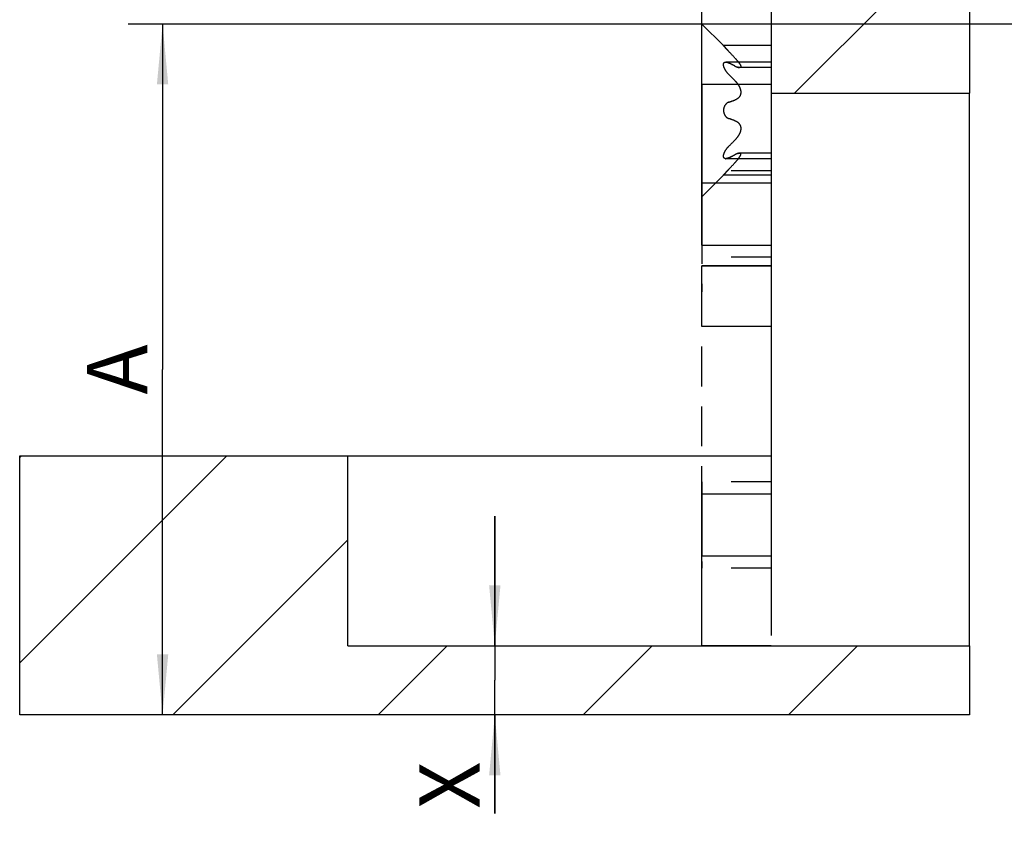
# Model space of a CAD drawing. Extents: x 4 to 415, y -33 to 294.
# Drawn here: x 177 to 234, y 96 to 143 of the extents above; entities that cross this region are included whole.
import ezdxf

# ---------------------------------------------------------------- set-up
doc = ezdxf.new("R2010")
doc.units = 0
doc.header["$LTSCALE"] = 23.1
doc.linetypes.add('HIDDEN', pattern=[0.2, 0.1, -0.1])
doc.linetypes.add('PHANTOM', pattern=[0.8, 0.45, -0.05, 0.1, -0.05, 0.1, -0.05])
doc.layers.get('0').update_dxf_attribs({"linetype": 'CONTINUOUS'})
for name, color, linetype in [('A_ACHSEN', 7, 'CONTINUOUS'), ('A_BEMASSUNGEN', 7, 'CONTINUOUS'), ('A_RUNDUNGEN', 7, 'CONTINUOUS'), ('DEFAULT_2', 8, 'HIDDEN'), ('DEFAULT_3', 7, 'PHANTOM')]:
    doc.layers.add(name, color=color, linetype=linetype)
doc.dimstyles.new('DIMSTYLE_1', dxfattribs={"dimtxt": 3.5, "dimasz": 3.5, "dimexe": 2, "dimexo": 0, "dimgap": 0.875, "dimtad": 1, "dimdec": 4, "dimtxsty": 'STANDARD', "dimblk": '_ARROW_FILLED', "dimblk1": '_ARROW_FILLED', "dimblk2": '_ARROW_FILLED', "dimcen": 0.09, "dimclrt": 5, "dimazin": 3, "dimtp": 0.1, "dimtm": 0.1, "dimtfac": 1, "dimtdec": -1, "dimtofl": 0, "dimtmove": 0, "dimatfit": 3, "dimtolj": 1})
doc.dimstyles.new('DIMSTYLE_2', dxfattribs={"dimtxt": 3.5, "dimasz": 3.5, "dimexe": 2, "dimexo": 0, "dimgap": 0.875, "dimtad": 1, "dimdec": 4, "dimtxsty": 'STANDARD', "dimblk": '_ARROW_FILLED', "dimblk1": '_ARROW_FILLED', "dimblk2": '_ARROW_FILLED', "dimcen": 0.09, "dimclrt": 5, "dimazin": 3, "dimtp": 0.3, "dimtm": 0.3, "dimtfac": 1, "dimtdec": -1, "dimtofl": 0, "dimtmove": 0, "dimatfit": 3, "dimtolj": 1})

# ---------------------------------------------------------------- blocks, each defined once
blk = doc.blocks.new('_ARROW_FILLED')
at = {"color": 0, "linetype": 'BYBLOCK'}
blk.add_solid([(0, 0), (-1, 0.094), (-1, -0.094)], dxfattribs=at)
blk = doc.blocks.new('*D5')
at = {"layer": 'A_BEMASSUNGEN', "color": 2, "linetype": 'CONTINUOUS'}
for p, q in [((184.429, 142.742), (183.304, 142.742)), ((235.531, 142.742), (184.429, 142.742)), ((185.304, 142.742), (185.304, 122.742)), ((185.304, 102.742), (185.304, 122.742))]:
    blk.add_line(p, q, dxfattribs=at)
at = {"layer": 'A_BEMASSUNGEN', "color": 2, "linetype": 'CONTINUOUS', "xscale": 3.5, "yscale": 3.5, "zscale": 3.5}
for p, rotation in [((185.304, 142.742), 90), ((185.304, 102.742), 270)]:
    blk.add_blockref('_ARROW_FILLED', p, dxfattribs=dict(at, rotation=rotation))
at = {"layer": 'A_BEMASSUNGEN', "color": 5, "linetype": 'CONTINUOUS', "insert": (180.929, 122.742), "char_height": 3.5, "width": 4.5, "attachment_point": 2, "rotation": 90}
blk.add_mtext('A', dxfattribs=at)
blk = doc.blocks.new('*D13')
at = {"layer": 'A_BEMASSUNGEN', "color": 2, "linetype": 'CONTINUOUS'}
for p, q in [((204.539, 106.742), (204.539, 114.242)), ((204.539, 114.242), (204.539, 104.742)), ((204.539, 97.037), (204.539, 104.742)), ((204.539, 102.742), (204.539, 97.037))]:
    blk.add_line(p, q, dxfattribs=at)
at = {"layer": 'A_BEMASSUNGEN', "color": 2, "linetype": 'CONTINUOUS', "xscale": 3.5, "yscale": 3.5, "zscale": 3.5}
for p, rotation in [((204.539, 106.742), 270), ((204.539, 102.742), 90)]:
    blk.add_blockref('_ARROW_FILLED', p, dxfattribs=dict(at, rotation=rotation))
at = {"layer": 'A_BEMASSUNGEN', "color": 5, "linetype": 'CONTINUOUS', "insert": (200.164, 100.037), "char_height": 3.5, "width": 4.5, "attachment_point": 3, "rotation": 90}
blk.add_mtext('X', dxfattribs=at)

msp = doc.modelspace()

# ---------------------------------------------------------------- hatches: boundary and pattern name
at = {"linetype": 'CONTINUOUS'}
h = msp.add_hatch(dxfattribs=at)
h.set_pattern_fill('A', color=2, scale=8.4, angle=45, style=0, pattern_type=0)
h.set_pattern_definition([(45, (0, 0), (-5.9397, 5.9397), [])])
edge = h.paths.add_edge_path()
edge.add_line((220.53139, 232.74167), (220.53139, 138.74167))
edge.add_line((243.53139, 232.74167), (220.53139, 232.74167))
edge.add_line((243.53139, 147.74167), (243.53139, 232.74167))
edge.add_line((232.03139, 147.74167), (243.53139, 147.74167))
edge.add_line((232.03139, 147.74167), (232.03139, 138.74167))
edge.add_line((220.53139, 138.74167), (232.03139, 138.74167))
edge = h.paths.add_edge_path()
edge.add_line((196.03139, 106.74167), (232.03139, 106.74167))
edge.add_line((232.03139, 106.74167), (232.03139, 102.74167))
edge.add_line((232.03139, 102.74167), (177.03139, 102.74167))
edge.add_line((177.03139, 102.74167), (177.03139, 117.74167))
edge.add_line((177.03139, 117.74167), (196.03139, 117.74167))
edge.add_line((196.03139, 106.74167), (196.03139, 117.74167))

# ---------------------------------------------------------------- linework, layer by layer
at = {"color": 7, "linetype": 'CONTINUOUS'}
for p, q in [((220.53139, 232.74167), (220.53139, 138.74167)), ((232.03139, 147.74167), (232.03139, 138.74167)), ((220.53139, 138.74167), (232.03139, 138.74167)), ((177.03139, 102.74167), (177.03139, 117.74167)), ((177.03139, 117.74167), (196.03139, 117.74167)), ((196.03139, 106.74167), (196.03139, 117.74167)), ((196.03139, 106.74167), (232.03139, 106.74167)), ((232.03139, 106.74167), (232.03139, 102.74167)), ((232.03139, 102.74167), (177.03139, 102.74167))]:
    msp.add_line(p, q, dxfattribs=at)
at = {"layer": 'A_ACHSEN', "color": 8, "linetype": 'PHANTOM'}
for p, q in [((216.53139, 142.74167), (217.78315, 141.48991)), ((216.53139, 129.94167), (216.53139, 142.74158)), ((216.53139, 132.74167), (217.78315, 133.99342)), ((216.53139, 133.54167), (220.53139, 133.54167)), ((220.53139, 133.54167), (220.53139, 129.94167)), ((216.53139, 129.94167), (220.53139, 129.94167)), ((216.53139, 115.54167), (220.53139, 115.54167)), ((216.53139, 115.54167), (216.53139, 111.94167)), ((220.53139, 115.54167), (220.53139, 111.94167)), ((216.53139, 111.94167), (220.53139, 111.94167))]:
    msp.add_line(p, q, dxfattribs=at)
at = {"layer": 'A_RUNDUNGEN', "color": 7, "linetype": 'CONTINUOUS'}
for p, q in [((220.53139, 138.74167), (220.53139, 117.74167)), ((232.03139, 106.74167), (232.03139, 138.74167)), ((196.03139, 117.74167), (220.53139, 117.74167))]:
    msp.add_line(p, q, dxfattribs=at)
at = {"layer": 'A_RUNDUNGEN', "color": 8, "linetype": 'PHANTOM'}
for p, q in [((216.53139, 128.74167), (220.53139, 128.74167)), ((216.53139, 127.24167), (216.53139, 128.74167)), ((216.53139, 106.74167), (216.53139, 127.24167)), ((216.53139, 125.24167), (220.53139, 125.24167)), ((220.53139, 117.74167), (220.53139, 106.74167)), ((220.53139, 106.74167), (216.53139, 106.74167))]:
    msp.add_line(p, q, dxfattribs=at)
at = {"layer": 'DEFAULT_2', "color": 8, "linetype": 'PHANTOM'}
for p, q in [((220.53139, 141.49167), (217.78314, 141.49167)), ((220.53139, 140.53976), (217.91327, 140.53976)), ((220.53139, 140.22144), (218.70043, 140.22144)), ((220.53139, 139.24167), (216.53139, 139.24167)), ((216.53139, 139.24167), (216.53139, 127.24167)), ((220.53139, 138.74167), (220.53139, 127.24167)), ((220.53139, 135.26189), (218.70043, 135.26189)), ((220.53139, 134.94357), (217.91327, 134.94357)), ((220.53139, 133.99167), (217.78314, 133.99167))]:
    msp.add_line(p, q, dxfattribs=at)
at = {"layer": 'DEFAULT_2', "color": 8, "linetype": 'HIDDEN'}
for p, q in [((220.53139, 134.24167), (216.53139, 134.24167)), ((220.53139, 129.24167), (216.53139, 129.24167)), ((220.53139, 116.24167), (216.53139, 116.24167)), ((216.53139, 116.24167), (216.53139, 111.24167)), ((220.53139, 116.24167), (220.53139, 111.24167)), ((220.53139, 111.24167), (216.53139, 111.24167))]:
    msp.add_line(p, q, dxfattribs=at)
at = {"layer": 'DEFAULT_2', "color": 8, "linetype": 'PHANTOM'}
for centre, radius, start, end in [((192.87071, 117.29047), 34.71744, 42.559574, 43.407436), ((201.83683, 108.12996), 36.2099, 63.007173, 63.325139), ((203.40617, 111.23156), 32.73388, 62.654423, 63.342518), ((204.7706, 113.88842), 29.74716, 62.638056, 63.008192), ((218.79919, 140.87769), 0.66752, 250.589257, 253.279643), ((194.47157, 116.02759), 33.52232, 44.350293, 45.200281), ((204.50683, 177.33117), 41.40664, 289.153605, 289.667487), ((205.39739, 174.80378), 38.72697, 289.135827, 289.685266), ((204.50683, 98.15216), 41.40664, 70.332513, 70.846395), ((205.39739, 100.67955), 38.72697, 70.314734, 70.864173), ((194.47157, 159.45574), 33.52232, 314.799719, 315.649707), ((203.40617, 164.25178), 32.73388, 296.657482, 297.345577), ((204.7706, 161.59491), 29.74716, 296.991808, 297.361944), ((218.79919, 134.60565), 0.66752, 106.720357, 109.410743), ((217.91041, 135.13024), 0.18667, 265.676206, 269.955293), ((201.83683, 167.35338), 36.2099, 296.674861, 296.992827), ((192.87071, 158.19286), 34.71744, 316.592564, 317.440426)]:
    msp.add_arc(centre, radius, start, end, dxfattribs=at)
for points, knots in [([(218.09243, 141.14767), (218.05395, 141.18837), (217.99827, 141.2483), (217.92756, 141.32616), (217.88137, 141.37779), (217.84204, 141.42207), (217.81479, 141.45353), (217.79753, 141.47279), (217.78918, 141.48343), (217.78297, 141.48854), (217.7814, 141.49166)], [0, 0, 0, 0, 0.3622998, 0.52908207, 0.68034997, 0.81047204, 0.91206755, 0.94976199, 0.97743974, 1, 1, 1, 1]), ([(217.7814, 141.49166), (217.78219, 141.49125), (217.784, 141.48795), (217.78959, 141.48266), (217.79769, 141.47271), (217.81481, 141.45342), (217.84217, 141.42197), (217.88145, 141.37768), (217.92764, 141.32608), (217.99832, 141.24825), (218.05397, 141.18836), (218.09243, 141.14767)], [0, 0, 0, 0, 0.00576329, 0.02278933, 0.05049232, 0.08821216, 0.18988227, 0.31996129, 0.47120142, 0.63784831, 1, 1, 1, 1]), ([(218.09243, 139.81417), (218.02704, 139.87916), (217.93799, 139.98785), (217.84659, 140.14745), (217.79818, 140.26837), (217.77637, 140.37847), (217.78592, 140.46009), (217.81448, 140.50458), (217.85143, 140.5334), (217.88712, 140.53973), (217.91026, 140.53977)], [0, 0, 0, 0, 0.31056061, 0.46871989, 0.61854304, 0.74705893, 0.84495785, 0.88477939, 0.92205755, 1, 1, 1, 1]), ([(217.97659, 140.53081), (217.97084, 140.53225), (217.94896, 140.53715), (217.92649, 140.53982), (217.91, 140.53977)], [0, 0, 0, 0, 0.26455751, 1, 1, 1, 1]), ([(217.91026, 140.53977), (217.93942, 140.53982), (218.00292, 140.52674), (218.06155, 140.50149), (218.09243, 140.48598)], [0, 0, 0, 0, 0.45766162, 1, 1, 1, 1]), ([(218.09243, 140.48598), (218.08254, 140.49094), (218.04516, 140.50879), (218.00608, 140.52347), (217.97659, 140.53081)], [0, 0, 0, 0, 0.26684634, 1, 1, 1, 1]), ([(217.97661, 140.53081), (217.98597, 140.52848), (218.0258, 140.51691), (218.06401, 140.50026), (218.09243, 140.48598)], [0, 0, 0, 0, 0.23277959, 1, 1, 1, 1]), ([(218.44269, 140.77184), (218.50116, 140.7081), (218.58469, 140.61405), (218.68317, 140.48762), (218.73914, 140.40366), (218.77172, 140.33843), (218.78197, 140.293), (218.78137, 140.26637), (218.77193, 140.24478), (218.74685, 140.22443), (218.72133, 140.22148), (218.70429, 140.22144)], [0, 0, 0, 0, 0.36383164, 0.52876413, 0.67348514, 0.78837707, 0.8324615, 0.86826359, 0.89861453, 0.92832972, 1, 1, 1, 1]), ([(218.44269, 140.3075), (218.48891, 140.28357), (218.57283, 140.24573), (218.66403, 140.22136), (218.70429, 140.22144)], [0, 0, 0, 0, 0.56383543, 1, 1, 1, 1]), ([(218.6791, 140.2229), (218.67347, 140.22352), (218.64914, 140.22697), (218.62524, 140.23297), (218.60714, 140.23839)], [0, 0, 0, 0, 0.23081772, 1, 1, 1, 1]), ([(218.60714, 140.23839), (218.61347, 140.2365), (218.6371, 140.22985), (218.66126, 140.22487), (218.6791, 140.2229)], [0, 0, 0, 0, 0.26885742, 1, 1, 1, 1]), ([(218.44269, 139.46115), (218.45874, 139.44471), (218.52291, 139.3764), (218.58145, 139.30264), (218.62095, 139.24393)], [0, 0, 0, 0, 0.24504056, 1, 1, 1, 1]), ([(218.44269, 139.46115), (218.53129, 139.37043), (218.6526, 139.21793), (218.75833, 138.98469), (218.79177, 138.80026), (218.76318, 138.628), (218.65848, 138.45268), (218.52984, 138.37132), (218.44269, 138.34013)], [0, 0, 0, 0, 0.27869258, 0.42176995, 0.55954575, 0.68448793, 0.79655011, 1, 1, 1, 1]), ([(218.09243, 138.21671), (218.05173, 138.20257), (217.97064, 138.15999), (217.86925, 138.05603), (217.79831, 137.91196), (217.78139, 137.79995), (217.78139, 137.74167)], [0, 0, 0, 0, 0.21415155, 0.44733189, 0.71027101, 1, 1, 1, 1]), ([(217.78139, 137.74167), (217.78139, 137.68338), (217.7983, 137.57137), (217.86926, 137.4273), (217.97064, 137.32334), (218.05173, 137.28077), (218.09243, 137.26663)], [0, 0, 0, 0, 0.28975809, 0.55267371, 0.78584808, 1, 1, 1, 1]), ([(218.44269, 137.14321), (218.52984, 137.11201), (218.65848, 137.03065), (218.76318, 136.85533), (218.79177, 136.68308), (218.75833, 136.49864), (218.6526, 136.2654), (218.53129, 136.1129), (218.44269, 136.02219)], [0, 0, 0, 0, 0.20344993, 0.31551211, 0.44045431, 0.57823011, 0.72130748, 1, 1, 1, 1]), ([(217.91, 134.94356), (217.88687, 134.94363), (217.8512, 134.95003), (217.8143, 134.97894), (217.78584, 135.02355), (217.77639, 135.10521), (217.79828, 135.21532), (217.84673, 135.33615), (217.9381, 135.49562), (218.02709, 135.60423), (218.09243, 135.66916)], [0, 0, 0, 0, 0.07793478, 0.11522775, 0.15512598, 0.25314443, 0.38171993, 0.53149305, 0.68958759, 1, 1, 1, 1]), ([(218.70429, 135.26189), (218.66403, 135.26198), (218.57283, 135.23761), (218.48891, 135.19976), (218.44269, 135.17584)], [0, 0, 0, 0, 0.43616472, 1, 1, 1, 1]), ([(218.44269, 134.71149), (218.50116, 134.77523), (218.58469, 134.86928), (218.68317, 134.99571), (218.73914, 135.07967), (218.77172, 135.14491), (218.78197, 135.19033), (218.78137, 135.21696), (218.77193, 135.23855), (218.74685, 135.2589), (218.72133, 135.26185), (218.70429, 135.26189)], [0, 0, 0, 0, 0.36383164, 0.52876413, 0.67348514, 0.78837707, 0.8324615, 0.86826359, 0.89861453, 0.92832972, 1, 1, 1, 1]), ([(218.6791, 135.26044), (218.67347, 135.25981), (218.64914, 135.25636), (218.62524, 135.25036), (218.60714, 135.24494)], [0, 0, 0, 0, 0.23081772, 1, 1, 1, 1]), ([(218.60714, 135.24494), (218.61347, 135.24684), (218.6371, 135.25348), (218.66126, 135.25847), (218.6791, 135.26044)], [0, 0, 0, 0, 0.26885742, 1, 1, 1, 1]), ([(218.09243, 134.99736), (218.06151, 134.98182), (218.0028, 134.95654), (217.9392, 134.94348), (217.91, 134.94356)], [0, 0, 0, 0, 0.54231759, 1, 1, 1, 1]), ([(217.97659, 134.95252), (217.97084, 134.95109), (217.94896, 134.94619), (217.92649, 134.94352), (217.91, 134.94356)], [0, 0, 0, 0, 0.26455751, 1, 1, 1, 1]), ([(218.09243, 134.99736), (218.08254, 134.99239), (218.04516, 134.97454), (218.00608, 134.95986), (217.97659, 134.95252)], [0, 0, 0, 0, 0.26684634, 1, 1, 1, 1]), ([(217.97661, 134.95252), (217.98597, 134.95485), (218.0258, 134.96642), (218.06401, 134.98308), (218.09243, 134.99736)], [0, 0, 0, 0, 0.23277959, 1, 1, 1, 1]), ([(217.7814, 133.99167), (217.78219, 133.99208), (217.784, 133.99538), (217.78959, 134.00067), (217.79769, 134.01062), (217.81481, 134.02991), (217.84217, 134.06137), (217.88145, 134.10565), (217.92764, 134.15726), (217.99832, 134.23509), (218.05397, 134.29497), (218.09243, 134.33567)], [0, 0, 0, 0, 0.00576329, 0.02278933, 0.05049232, 0.08821216, 0.18988227, 0.31996129, 0.47120142, 0.63784831, 1, 1, 1, 1]), ([(218.09243, 134.33567), (218.05395, 134.29496), (217.99827, 134.23504), (217.92756, 134.15717), (217.88137, 134.10554), (217.84204, 134.06126), (217.81479, 134.0298), (217.79753, 134.01054), (217.78918, 133.9999), (217.78297, 133.99479), (217.7814, 133.99167)], [0, 0, 0, 0, 0.3622998, 0.52908207, 0.68034997, 0.81047204, 0.91206755, 0.94976199, 0.97743974, 1, 1, 1, 1])]:
    msp.add_open_spline(points, degree=3, knots=knots, dxfattribs=at)
for points in [[(218.70429, 140.22144), (218.69588, 140.22142), (218.68746, 140.22197), (218.6791, 140.2229)], [(218.6791, 140.2229), (218.68746, 140.22197), (218.69588, 140.22142), (218.70429, 140.22144)], [(218.70429, 135.26189), (218.69588, 135.26191), (218.68746, 135.26136), (218.6791, 135.26044)], [(218.6791, 135.26044), (218.68746, 135.26136), (218.69588, 135.26191), (218.70429, 135.26189)]]:
    msp.add_open_spline(points, degree=3, dxfattribs=at)
at = {"layer": 'DEFAULT_3', "color": 8, "linetype": 'PHANTOM'}
for p, q in [((216.53139, 139.24167), (216.53139, 144.74167)), ((220.53139, 128.74167), (216.53139, 128.74167))]:
    msp.add_line(p, q, dxfattribs=at)

# ---------------------------------------------------------------- dimensions: what is measured, and where the dimension line sits
at = {"layer": 'A_BEMASSUNGEN', "color": 2, "linetype": 'CONTINUOUS'}
for base, p1, p2, text, dimstyle, picture, middle in [((185.304, 102.74167), (235.53139, 142.74167), (177.03139, 102.74167), 'A', 'DIMSTYLE_2', '*D5', (185.304, 122.24167)), ((204.53917, 102.74167), (196.03139, 106.74167), (232.03139, 102.74167), 'X', 'DIMSTYLE_1', '*D13', (204.53917, 98.03732))]:
    dim = msp.add_linear_dim(base=base, p1=p1, p2=p2, angle=270, text=text, dimstyle=dimstyle, dxfattribs=at)
    dim.commit()
    dim.dimension.update_dxf_attribs({"geometry": picture, "text_midpoint": middle, "dimtype": 160})

doc.saveas('drawing.dxf')
